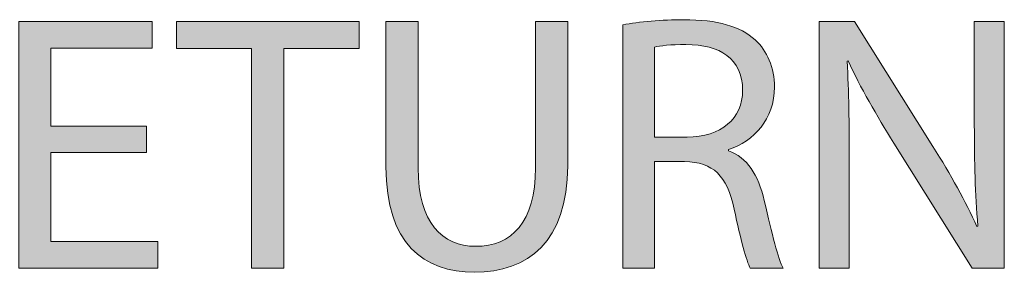
# Model space of a CAD drawing. Units: inches. Extents: x 13 to 290, y -185 to -27.
# Drawn here: x 35 to 43, y -129 to -127 of the extents above; entities that cross this region are included whole.
import ezdxf

# ---------------------------------------------------------------- set-up
doc = ezdxf.new("R2010")
doc.units = ezdxf.units.IN
doc.header["$MEASUREMENT"] = 0
doc.layers.add('Layer 1', color=7, linetype='Continuous')

# ---------------------------------------------------------------- blocks, each defined once
blk = doc.blocks.new('block 117')
at = {"layer": 'Layer 1', "true_color": 0x0078c1}
h = blk.add_hatch(color=144, dxfattribs=at)
h.dxf.hatch_style = 2
h.paths.add_polyline_path([(36.308, -128.2216), (35.6154, -128.2216), (35.6154, -128.8666), (36.3904, -128.8666), (36.3904, -129.0602), (35.3818, -129.0602), (35.3818, -127.2715), (36.3506, -127.2715), (36.3506, -127.4651), (35.6154, -127.4651), (35.6154, -128.0304), (36.308, -128.0304)])
h = blk.add_hatch(color=144, dxfattribs=at)
h.dxf.hatch_style = 2
h.paths.add_polyline_path([(37.0709, -127.4678), (36.527, -127.4678), (36.527, -127.2715), (37.8511, -127.2715), (37.8511, -127.4678), (37.3045, -127.4678), (37.3045, -129.0602), (37.0709, -129.0602)])
h = blk.add_hatch(color=144, dxfattribs=at)
h.dxf.hatch_style = 2
edge = h.paths.add_edge_path()
edge.add_spline(control_points=[(38.2798, -127.2715), (38.2798, -127.2715), (38.2798, -128.3329), (38.2798, -128.3329), (38.2798, -128.7312), (38.4576, -128.901), (38.6965, -128.901), (38.9592, -128.901), (39.1318, -128.7256), (39.1318, -128.3329), (39.1318, -128.3329), (39.1318, -127.2715), (39.1318, -127.2715), (39.1318, -127.2715), (39.3652, -127.2715), (39.3652, -127.2715), (39.3652, -127.2715), (39.3652, -128.3171), (39.3652, -128.3171), (39.3652, -128.8666), (39.076, -129.0895), (38.6886, -129.0895), (38.3224, -129.0895), (38.0463, -128.8824), (38.0463, -128.325), (38.0463, -128.325), (38.0463, -127.2715), (38.0463, -127.2715), (38.0463, -127.2715), (38.2798, -127.2715), (38.2798, -127.2715)], knot_values=[0, 0, 0, 0, 1, 1, 1, 2, 2, 2, 3, 3, 3, 4, 4, 4, 5, 5, 5, 6, 6, 6, 7, 7, 7, 8, 8, 8, 9, 9, 9, 10, 10, 10, 10], degree=3, periodic=1)
h = blk.add_hatch(color=144, dxfattribs=at)
h.dxf.hatch_style = 2
edge = h.paths.add_edge_path()
edge.add_spline(control_points=[(39.7642, -127.2952), (39.8809, -127.2742), (40.0508, -127.2584), (40.2074, -127.2584), (40.454, -127.2584), (40.616, -127.3059), (40.7248, -127.4041), (40.8123, -127.4837), (40.8654, -127.606), (40.8654, -127.7466), (40.8654, -127.9801), (40.7169, -128.1365), (40.531, -128.2003), (40.531, -128.2003), (40.531, -128.2082), (40.531, -128.2082), (40.6664, -128.2561), (40.7488, -128.3836), (40.7911, -128.5692), (40.8495, -128.8187), (40.8921, -128.9913), (40.9291, -129.0602), (40.9291, -129.0602), (40.6904, -129.0602), (40.6904, -129.0602), (40.6611, -129.0071), (40.6213, -128.8559), (40.5736, -128.633), (40.5205, -128.386), (40.4223, -128.2933), (40.2127, -128.2854), (40.2127, -128.2854), (39.995, -128.2854), (39.995, -128.2854), (39.995, -128.2854), (39.995, -129.0602), (39.995, -129.0602), (39.995, -129.0602), (39.7642, -129.0602), (39.7642, -129.0602), (39.7642, -129.0602), (39.7642, -127.2952), (39.7642, -127.2952)], knot_values=[0, 0, 0, 0, 1, 1, 1, 2, 2, 2, 3, 3, 3, 4, 4, 4, 5, 5, 5, 6, 6, 6, 7, 7, 7, 8, 8, 8, 9, 9, 9, 10, 10, 10, 11, 11, 11, 12, 12, 12, 13, 13, 13, 14, 14, 14, 14], degree=3, periodic=1)
edge = h.paths.add_edge_path()
edge.add_spline(control_points=[(39.995, -128.11), (39.995, -128.11), (40.2311, -128.11), (40.2311, -128.11), (40.478, -128.11), (40.6346, -127.9746), (40.6346, -127.7703), (40.6346, -127.5395), (40.4675, -127.4386), (40.2232, -127.4386), (40.1118, -127.4386), (40.0348, -127.4465), (39.995, -127.4572), (39.995, -127.4572), (39.995, -128.11), (39.995, -128.11)], knot_values=[0, 0, 0, 0, 1, 1, 1, 2, 2, 2, 3, 3, 3, 4, 4, 4, 5, 5, 5, 5], degree=3, periodic=1)
h = blk.add_hatch(color=144, dxfattribs=at)
h.dxf.hatch_style = 2
edge = h.paths.add_edge_path()
edge.add_spline(control_points=[(41.1906, -129.0602), (41.1906, -129.0602), (41.1906, -127.2715), (41.1906, -127.2715), (41.1906, -127.2715), (41.4454, -127.2715), (41.4454, -127.2715), (41.4454, -127.2715), (42.0159, -128.1765), (42.0159, -128.1765), (42.1459, -128.386), (42.252, -128.5744), (42.3344, -128.7577), (42.3344, -128.7577), (42.3423, -128.7549), (42.3423, -128.7549), (42.3211, -128.5162), (42.3158, -128.2985), (42.3158, -128.0197), (42.3158, -128.0197), (42.3158, -127.2715), (42.3158, -127.2715), (42.3158, -127.2715), (42.5333, -127.2715), (42.5333, -127.2715), (42.5333, -127.2715), (42.5333, -129.0602), (42.5333, -129.0602), (42.5333, -129.0602), (42.2999, -129.0602), (42.2999, -129.0602), (42.2999, -129.0602), (41.732, -128.1527), (41.732, -128.1527), (41.6073, -127.9536), (41.4877, -127.7493), (41.4002, -127.5553), (41.4002, -127.5553), (41.3923, -127.5581), (41.3923, -127.5581), (41.4056, -127.7838), (41.4082, -127.9987), (41.4082, -128.296), (41.4082, -128.296), (41.4082, -129.0602), (41.4082, -129.0602), (41.4082, -129.0602), (41.1906, -129.0602), (41.1906, -129.0602)], knot_values=[0, 0, 0, 0, 1, 1, 1, 2, 2, 2, 3, 3, 3, 4, 4, 4, 5, 5, 5, 6, 6, 6, 7, 7, 7, 8, 8, 8, 9, 9, 9, 10, 10, 10, 11, 11, 11, 12, 12, 12, 13, 13, 13, 14, 14, 14, 15, 15, 15, 16, 16, 16, 16], degree=3, periodic=1)
at = {"layer": 'Layer 1', "lineweight": 0}
for points in [[(36.308, -128.2216), (35.6154, -128.2216), (35.6154, -128.8666), (36.3904, -128.8666), (36.3904, -129.0602), (35.3818, -129.0602), (35.3818, -127.2715), (36.3506, -127.2715), (36.3506, -127.4651), (35.6154, -127.4651), (35.6154, -128.0304), (36.308, -128.0304), (36.308, -128.2216)], [(37.0709, -127.4678), (36.527, -127.4678), (36.527, -127.2715), (37.8511, -127.2715), (37.8511, -127.4678), (37.3045, -127.4678), (37.3045, -129.0602), (37.0709, -129.0602), (37.0709, -127.4678)]]:
    blk.add_lwpolyline(points, dxfattribs=at)
for points, knots in [([(38.2798, -127.2715), (38.2798, -127.2715), (38.2798, -128.3329), (38.2798, -128.3329), (38.2798, -128.7312), (38.4576, -128.901), (38.6965, -128.901), (38.9592, -128.901), (39.1318, -128.7256), (39.1318, -128.3329), (39.1318, -128.3329), (39.1318, -127.2715), (39.1318, -127.2715), (39.1318, -127.2715), (39.3652, -127.2715), (39.3652, -127.2715), (39.3652, -127.2715), (39.3652, -128.3171), (39.3652, -128.3171), (39.3652, -128.8666), (39.076, -129.0895), (38.6886, -129.0895), (38.3224, -129.0895), (38.0463, -128.8824), (38.0463, -128.325), (38.0463, -128.325), (38.0463, -127.2715), (38.0463, -127.2715), (38.0463, -127.2715), (38.2798, -127.2715), (38.2798, -127.2715)], [0, 0, 0, 0, 1, 1, 1, 2, 2, 2, 3, 3, 3, 4, 4, 4, 5, 5, 5, 6, 6, 6, 7, 7, 7, 8, 8, 8, 9, 9, 9, 10, 10, 10, 10]), ([(39.7642, -127.2952), (39.8809, -127.2742), (40.0508, -127.2584), (40.2074, -127.2584), (40.454, -127.2584), (40.616, -127.3059), (40.7248, -127.4041), (40.8123, -127.4837), (40.8654, -127.606), (40.8654, -127.7466), (40.8654, -127.9801), (40.7169, -128.1365), (40.531, -128.2003), (40.531, -128.2003), (40.531, -128.2082), (40.531, -128.2082), (40.6664, -128.2561), (40.7488, -128.3836), (40.7911, -128.5692), (40.8495, -128.8187), (40.8921, -128.9913), (40.9291, -129.0602), (40.9291, -129.0602), (40.6904, -129.0602), (40.6904, -129.0602), (40.6611, -129.0071), (40.6213, -128.8559), (40.5736, -128.633), (40.5205, -128.386), (40.4223, -128.2933), (40.2127, -128.2854), (40.2127, -128.2854), (39.995, -128.2854), (39.995, -128.2854), (39.995, -128.2854), (39.995, -129.0602), (39.995, -129.0602), (39.995, -129.0602), (39.7642, -129.0602), (39.7642, -129.0602), (39.7642, -129.0602), (39.7642, -127.2952), (39.7642, -127.2952)], [0, 0, 0, 0, 1, 1, 1, 2, 2, 2, 3, 3, 3, 4, 4, 4, 5, 5, 5, 6, 6, 6, 7, 7, 7, 8, 8, 8, 9, 9, 9, 10, 10, 10, 11, 11, 11, 12, 12, 12, 13, 13, 13, 14, 14, 14, 14]), ([(41.1906, -129.0602), (41.1906, -129.0602), (41.1906, -127.2715), (41.1906, -127.2715), (41.1906, -127.2715), (41.4454, -127.2715), (41.4454, -127.2715), (41.4454, -127.2715), (42.0159, -128.1765), (42.0159, -128.1765), (42.1459, -128.386), (42.252, -128.5744), (42.3344, -128.7577), (42.3344, -128.7577), (42.3423, -128.7549), (42.3423, -128.7549), (42.3211, -128.5162), (42.3158, -128.2985), (42.3158, -128.0197), (42.3158, -128.0197), (42.3158, -127.2715), (42.3158, -127.2715), (42.3158, -127.2715), (42.5333, -127.2715), (42.5333, -127.2715), (42.5333, -127.2715), (42.5333, -129.0602), (42.5333, -129.0602), (42.5333, -129.0602), (42.2999, -129.0602), (42.2999, -129.0602), (42.2999, -129.0602), (41.732, -128.1527), (41.732, -128.1527), (41.6073, -127.9536), (41.4877, -127.7493), (41.4002, -127.5553), (41.4002, -127.5553), (41.3923, -127.5581), (41.3923, -127.5581), (41.4056, -127.7838), (41.4082, -127.9987), (41.4082, -128.296), (41.4082, -128.296), (41.4082, -129.0602), (41.4082, -129.0602), (41.4082, -129.0602), (41.1906, -129.0602), (41.1906, -129.0602)], [0, 0, 0, 0, 1, 1, 1, 2, 2, 2, 3, 3, 3, 4, 4, 4, 5, 5, 5, 6, 6, 6, 7, 7, 7, 8, 8, 8, 9, 9, 9, 10, 10, 10, 11, 11, 11, 12, 12, 12, 13, 13, 13, 14, 14, 14, 15, 15, 15, 16, 16, 16, 16]), ([(39.995, -128.11), (39.995, -128.11), (40.2311, -128.11), (40.2311, -128.11), (40.478, -128.11), (40.6346, -127.9746), (40.6346, -127.7703), (40.6346, -127.5395), (40.4675, -127.4386), (40.2232, -127.4386), (40.1118, -127.4386), (40.0348, -127.4465), (39.995, -127.4572), (39.995, -127.4572), (39.995, -128.11), (39.995, -128.11)], [0, 0, 0, 0, 1, 1, 1, 2, 2, 2, 3, 3, 3, 4, 4, 4, 5, 5, 5, 5])]:
    blk.add_open_spline(points, degree=3, knots=knots, dxfattribs=at)
blk = doc.blocks.new('block 116')
at = {"layer": 'Layer 1'}
blk.add_blockref('block 117', (0, 0), dxfattribs=at)

msp = doc.modelspace()

# ---------------------------------------------------------------- block references
at = {"layer": 'Layer 1'}
msp.add_blockref('block 116', (0, 0), dxfattribs=at)

doc.saveas('drawing.dxf')
